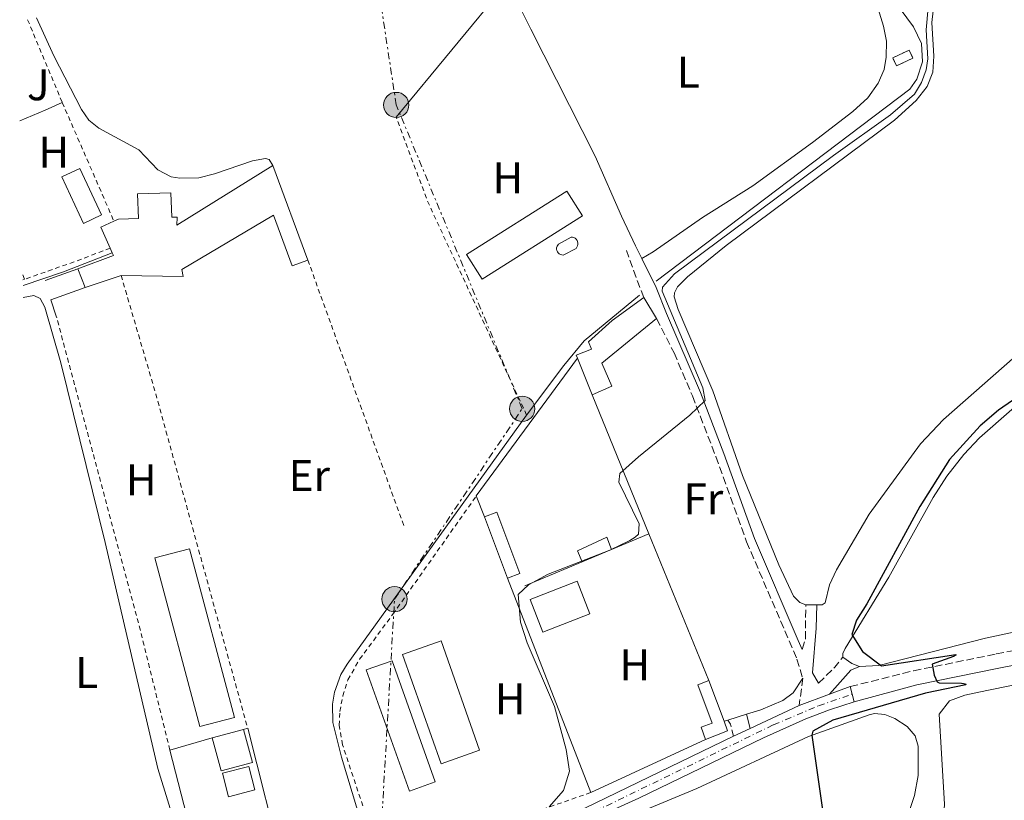
# Model space of a CAD drawing. Units: metres. Extents: x 641890 to 645358, y 4713689 to 4716073.
# Drawn here: x 641899 to 642121, y 4715479 to 4715656 of the extents above; entities that cross this region are included whole.
import ezdxf
from ezdxf.enums import TextEntityAlignment as Align

# ---------------------------------------------------------------- set-up
doc = ezdxf.new("R2010")
doc.units = ezdxf.units.M
doc.header["$MEASUREMENT"] = 0
for name, pattern in [('DGN Style 2', [1.7399219301090239, 1.043953158065414, -0.6959687720436097]), ('DGN Style 3', [2.435890702152634, 1.739921930109024, -0.6959687720436097]), ('DGN Style 4', [2.7856150101045474, 1.391937544087219, -0.6959687720436097, 0.001739921930109024, -0.6959687720436097]), ('DGN Style 7', [3.4798438602180486, 1.565929737098122, -0.6959687720436097, 0.5219765790327072, -0.6959687720436097])]:
    doc.linetypes.add(name, pattern=pattern)
for name, color, linetype, lineweight in [('Acequia de obra', 4, 'Continuous', 0), ('Acequia sin especificar', 4, 'Continuous', 0), ('Camino', 7, 'DGN Style 3', 0), ('Chamizo-cobertizo', 1, 'Continuous', 0), ('construcción   en ruinas', 1, 'Continuous', 0), ('contrucción  en ruinas', 1, 'DGN Style 3', 13), ('Curva de nivel directora', 30, 'Continuous', 30), ('Curva de nivel intermedia', 30, 'Continuous', 0), ('Edificio', 1, 'Continuous', 13), ('Eje pista pavimentada', 7, 'DGN Style 4', 0), ('Etiqueta de uso rústico', 92, 'Continuous', 0), ('Invernadero', 7, 'Continuous', 0), ('Línea  de muro-pared o tapia', 1, 'Continuous', 13), ('Línea de asfalto', 7, 'Continuous', 13), ('Línea de cambio de uso (parcela vista)', 92, 'Continuous', 0), ('Línea de muro de contención', 1, 'Continuous', 13), ('Línea eléctrica', 6, 'DGN Style 7', 0), ('Margen derecho', 7, 'Continuous', 0), ('pavimentado', 23, 'Continuous', 0), ('Piscina', 1, 'Continuous', 0), ('Poste tendido eléctrico', 7, 'Continuous', 0), ('Tela metálica o alambrada', 7, 'DGN Style 2', 0), ('Transformador', 7, 'Continuous', 0), ('Valla', 7, 'DGN Style 2', 0), ('Zona ajardinada', 92, 'Continuous', 0)]:
    doc.layers.add(name, color=color, linetype=linetype, lineweight=lineweight)
doc.styles.add('Style-Arial', font='arial.ttf')

# ---------------------------------------------------------------- blocks, each defined once
blk = doc.blocks.new('5PELE')
at = {"layer": 'Transformador', "linetype": 'Continuous', "lineweight": 0}
h = blk.add_hatch(color=9, dxfattribs=at)
edge = h.paths.add_edge_path()
edge.add_arc((-2.000000476837158e-05, 0), 0.2850000000000001, 0, 360)
at = {"layer": 'Transformador', "color": 252, "linetype": 'Continuous', "lineweight": 0}
blk.add_circle((-2.000000476837158e-05, 0), 0.2850000000000001, dxfattribs=at)

msp = doc.modelspace()

# ---------------------------------------------------------------- linework, layer by layer
at = {"layer": 'Acequia de obra', "color": 4, "linetype": 'Continuous', "lineweight": 0, "extrusion": (0.002193948332645566, -0.001692175753710256, 0.9999961615585994), "elevation": -6126.47429044855, "flags": 128}
msp.add_lwpolyline([(642011.049535549, 4715562.734343586), (642019.419515405, 4715573.924358638), (642023.9995043813, 4715579.524367625), (642036.5094962136, 4715589.834382385)], dxfattribs=at)
at = {"layer": 'Acequia de obra', "color": 4, "linetype": 'Continuous', "lineweight": 0, "elevation": 444.5500000000029, "flags": 128}
msp.add_lwpolyline([(641978.0199999996, 4715468.4), (641971.7599999999, 4715489.15), (641969.8300000001, 4715496.92), (641969.7599999999, 4715501.09), (641970.2199999997, 4715503.83), (641971.6399999997, 4715507.75), (641973.0499999998, 4715510.140000001), (642013.5700000003, 4715566.350000001)], dxfattribs=at)
at = {"layer": 'Acequia de obra', "color": 4, "linetype": 'Continuous', "lineweight": 0}
msp.add_polyline3d([(642042.7699999996, 4715596.539999999, 444.5399999999936), (642100.0300000003, 4715639.880000001, 444.4100000000035), (642101.6600000003, 4715642.140000001, 444.3899999999995), (642102.9299999997, 4715646.100000001, 444.3699999999953), (642102.6500000004, 4715650.26, 444.3600000000006), (642100.8600000005, 4715654.01, 444.3699999999953), (642061.9500000002, 4715706.57, 444.1000000000058)], dxfattribs=at)
at = {"layer": 'Acequia sin especificar', "color": 4, "linetype": 'Continuous', "lineweight": 0, "extrusion": (-0.1268087839132424, 0.3293362725282156, 0.9356586727646281), "elevation": 1472031.655882123, "flags": 128}
msp.add_lwpolyline([(-2293491.118537035, -3901537.440369525), (-2293479.28943782, -3901537.383697256), (-2293469.670372145, -3901537.780403138)], dxfattribs=at)
at = {"layer": 'Camino', "color": 7, "linetype": 'DGN Style 3', "lineweight": 0, "extrusion": (0.8501196023844437, 0.3384234083812069, 0.4034430050222239), "elevation": 2141857.182326857, "flags": 128}
msp.add_lwpolyline([(4143734.157823287, -943899.7148395973), (4143737.537483033, -943899.7148395973), (4143745.465292935, -943900.4142894977)], dxfattribs=at)
at = {"layer": 'Camino', "color": 7, "linetype": 'DGN Style 3', "lineweight": 0, "extrusion": (0.0880343569459374, 0.07132262005887603, 0.9935607861953151), "elevation": 393292.3096409853, "flags": 128}
msp.add_lwpolyline([(3259767.011980459, -3444933.798067804), (3259768.38951012, -3444935.828070769), (3259774.307985255, -3444940.770686682)], dxfattribs=at)
at = {"layer": 'Camino', "color": 7, "linetype": 'DGN Style 3', "lineweight": 0, "extrusion": (-0.5305717658307699, 0.3158143986522972, 0.7866097297307647), "elevation": 1148908.117193889, "flags": 128}
msp.add_lwpolyline([(-4380419.385007599, -1462941.366120467), (-4380424.398568581, -1462939.73036184), (-4380427.256125476, -1462939.24449294)], dxfattribs=at)
at = {"layer": 'Camino', "color": 7, "linetype": 'DGN Style 3', "lineweight": 0, "extrusion": (0.001861010540195846, 0.01444049944000783, 0.9998939986897074), "elevation": 69737.27778467126, "flags": 128}
msp.add_lwpolyline([(642073.9238168846, 4714991.528443656), (642073.133650741, 4714985.39780442)], dxfattribs=at)
at = {"layer": 'Camino', "color": 7, "linetype": 'DGN Style 3', "lineweight": 0, "extrusion": (0.2264651321937786, 0.09606103428239077, 0.9692707679451866), "elevation": 598813.194388873, "flags": 128}
msp.add_lwpolyline([(4090382.376430299, -2357615.624965449), (4090381.304382088, -2357615.828220541), (4090378.506070191, -2357615.421710357)], dxfattribs=at)
at = {"layer": 'Camino', "color": 7, "linetype": 'DGN Style 3', "lineweight": 0}
for points in [[(642042.8799999978, 4715588.140000002, 444.229999999996), (642046.8299999973, 4715580.41, 444.5099999999949), (642050.9800000002, 4715570.689999999, 444.8600000000007), (642056.2799999998, 4715556.980000001, 445.520000000004), (642063.1799999999, 4715537.760000001, 446.25), (642074.579999997, 4715511.28, 447.729999999996), (642075.8700000013, 4715506.939999999, 448.1399999999995)], [(642086.609999999, 4715505.050000001, 448.8600000000006), (642100.8799999985, 4715508.620000001, 449.6900000000024), (642119.5199999998, 4715512.410000001, 450.9600000000065), (642144.7500000006, 4715517.32, 453.3099999999976), (642177.9899999977, 4715524.540000002, 455.2599999999949), (642191.98, 4715528.99, 455.7700000000041), (642223.1499999973, 4715539.490000002, 456.2400000000054), (642241.8500000013, 4715544.810000001, 456.270000000004), (642333.4800000003, 4715562.880000002, 457.8399999999965)]]:
    msp.add_polyline3d(points, dxfattribs=at)
at = {"layer": 'Chamizo-cobertizo', "color": 1, "linetype": 'Continuous', "lineweight": 0, "elevation": 446.7599999999948, "flags": 128}
msp.add_lwpolyline([(642032.7300000006, 4715535.970000001), (642026.0999999996, 4715533.199999999), (642025.0300000003, 4715535.730000001), (642031.6900000004, 4715538.77), (642032.7300000006, 4715535.970000001)], close=True, dxfattribs=at)
for points in [[(642026.0999999996, 4715533.199999999), (642025.0300000003, 4715535.730000001), (642031.6900000004, 4715538.77), (642032.7300000006, 4715535.970000001)], [(642032.7300000006, 4715535.970000001), (642026.0999999996, 4715533.199999999)]]:
    msp.add_lwpolyline(points, dxfattribs=at)
at = {"layer": 'construcción   en ruinas', "color": 1, "linetype": 'Continuous', "lineweight": 0}
msp.add_polyline3d([(642100.7199999997, 4715646.939999999, 447.0500000000029), (642097.0499999998, 4715645.189999999, 446.9600000000065), (642096.2000000002, 4715646.970000001, 446.9100000000035), (642099.8700000001, 4715648.720000001, 447.0099999999948)], close=True, dxfattribs=at)
at = {"layer": 'contrucción  en ruinas', "color": 1, "linetype": 'DGN Style 3', "lineweight": 13}
msp.add_polyline3d([(642097.0499999998, 4715645.189999999, 446.9600000000065), (642096.2000000002, 4715646.970000001, 446.9100000000035), (642099.8700000001, 4715648.720000001, 447.0099999999948), (642100.7199999997, 4715646.939999999, 447.0500000000029), (642097.0499999998, 4715645.189999999, 446.9600000000065)], dxfattribs=at)
at = {"layer": 'Curva de nivel directora', "color": 30, "linetype": 'Continuous', "lineweight": 30, "elevation": 450, "flags": 128}
for points in [[(642135.6600000003, 4715578.230000001), (642120.0299999994, 4715567.430000001), (642115.9500000002, 4715563.900000001), (642109.0300000003, 4715556.330000001), (642102.3, 4715545.720000003), (642090.3399999996, 4715523.76), (642088.0199999994, 4715520.08), (642086.9299999987, 4715516.810000001), (642089.3499999995, 4715512.960000002), (642093.6699999999, 4715509.730000001), (642110.4200000004, 4715512.279999999), (642110.4000000004, 4715512.160000001), (642109.8799999995, 4715511.83), (642105.0800000007, 4715510.150000001), (642105.4999999986, 4715507.619999999), (642106.2299999995, 4715506.119999999)], [(642106.2299999995, 4715506.119999999), (642106.69, 4715505.910000003), (642111.699999999, 4715505.810000001), (642112.6199999999, 4715505.660000001), (642112.669999999, 4715505.470000002), (642103.5799999986, 4715503.529999999), (642082.6399999993, 4715497.449999999), (642078.169999999, 4715494.99), (642077.9500000001, 4715494.050000002), (642081.2899999993, 4715470.390000002)]]:
    msp.add_lwpolyline(points, dxfattribs=at)
at = {"layer": 'Curva de nivel intermedia', "color": 30, "linetype": 'Continuous', "lineweight": 0, "elevation": 445, "flags": 128}
msp.add_lwpolyline([(642018.6799999997, 4715477.939999999), (642021.8800000005, 4715481.56), (642023.2300000006, 4715485.96), (642022.4600000017, 4715490.869999999), (642019.8399999997, 4715500.55), (642013.6700000007, 4715514.91), (642012.2100000011, 4715519.609999998), (642011.6800000013, 4715525.81), (642013.9500000001, 4715528.009999999), (642018.4500000017, 4715530.430000001), (642032.3400000011, 4715535.829999999), (642036.8300000015, 4715538.039999999), (642038.0400000007, 4715538.76), (642038.7800000006, 4715539.48), (642038.9400000017, 4715541.789999999), (642034.4000000019, 4715551.189999999), (642034.5800000008, 4715553.119999998), (642038.7800000006, 4715556.930000001), (642050.3800000012, 4715566.289999999), (642053.8700000005, 4715569.640000002), (642053.3099999994, 4715572.46), (642044.1600000008, 4715594.310000001), (642044.190000002, 4715595.23), (642046.9500000002, 4715598.24), (642082.8300000017, 4715624.96), (642095.6700000004, 4715634.09), (642101.110000001, 4715638.76), (642102.6900000012, 4715641.390000001), (642103.7400000016, 4715644.260000001), (642104.0800000015, 4715646.76), (642103.7000000015, 4715653.34), (642104.1500000008, 4715658.319999999)], dxfattribs=at)
at = {"layer": 'Edificio', "color": 51, "linetype": 'Continuous', "lineweight": 13, "extrusion": (-0.006999328140413987, 0.01893362561503346, 0.9997962428548391), "elevation": 85235.65169014473, "flags": 128}
msp.add_lwpolyline([(-2237236.295607909, -4199608.833584702), (-2237236.295607909, -4199586.045462795)], dxfattribs=at)
at = {"layer": 'Edificio', "color": 51, "linetype": 'Continuous', "lineweight": 13, "extrusion": (-0.07718277594357371, 0.015531214963759, 0.9968959827682093), "elevation": 24137.58226268441, "flags": 128}
msp.add_lwpolyline([(-4749569.437985138, -299982.7796632567), (-4749573.692086523, -299985.8280597845), (-4749575.583821225, -299983.1607128227)], dxfattribs=at)
at = {"layer": 'Edificio', "color": 51, "linetype": 'Continuous', "lineweight": 13, "extrusion": (-0.01476087079906386, 0.0401435844460391, 0.9990848859436705), "elevation": 180270.5906135655, "flags": 128}
msp.add_lwpolyline([(-2229879.43216469, -4200484.42745857), (-2229888.009116362, -4200484.427458569), (-2229887.957804426, -4200485.128862223)], dxfattribs=at)
at = {"layer": 'Edificio', "color": 51, "linetype": 'Continuous', "lineweight": 13, "extrusion": (-0.0183522931911162, 0.04069421533682287, 0.9990030901717711), "elevation": 180561.7048405744, "flags": 128}
msp.add_lwpolyline([(-2523786.766324241, -4030740.74294859), (-2523786.76632424, -4030741.862993232)], dxfattribs=at)
at = {"layer": 'Edificio', "color": 51, "linetype": 'Continuous', "lineweight": 13, "extrusion": (-0.05295951820588385, 0.1401289114929256, 0.9887159236075893), "elevation": 627236.541180485, "flags": 128}
msp.add_lwpolyline([(-2267559.549682569, -4136863.436698245), (-2267559.549682569, -4136868.04275947)], dxfattribs=at)
at = {"layer": 'Edificio', "color": 51, "linetype": 'Continuous', "lineweight": 13, "flags": 128}
for points, elevation in [([(641922.0300000003, 4715597.859999999), (641913.9000000004, 4715595.130000001)], 445.8099999999977), ([(642017.2100000001, 4715517.350000001), (642014.3399999999, 4715524.710000001), (642024.9400000004, 4715528.850000001), (642027.8099999997, 4715521.49), (642017.2100000001, 4715517.350000001)], 448.5899999999965), ([(642053.9500000002, 4715493.140000001), (642052.9199999999, 4715495.880000001), (642055.4400000004, 4715496.83), (642052.2000000002, 4715505.470000001), (642054.6699999999, 4715506.4)], 448.6900000000023), ([(642054.6699999999, 4715506.4), (642058.1200000001, 4715497.25)], 448.6900000000023), ([(642058.1200000001, 4715497.25), (642058.9299999997, 4715495.100000001), (642053.9500000002, 4715493.140000001)], 448.6900000000023), ([(641949.6600000003, 4715495.380000001), (641951.6699999999, 4715487.949999999), (641944.6299999999, 4715486.039999999), (641942.6200000001, 4715493.470000001)], 445.8999999999942), ([(641942.6200000001, 4715493.470000001), (641949.6600000003, 4715495.380000001)], 445.8999999999942)]:
    msp.add_lwpolyline(points, dxfattribs=dict(at, elevation=elevation))
at = {"layer": 'Edificio', "color": 51, "linetype": 'Continuous', "lineweight": 13, "extrusion": (0.003743639769371733, -0.006221823840251972, 0.999973636687177), "elevation": -26489.00323518869, "flags": 128}
msp.add_lwpolyline([(642033.8672145798, 4715519.322422409), (642036.7073444263, 4715514.60233105)], dxfattribs=at)
at = {"layer": 'Edificio', "color": 51, "linetype": 'Continuous', "lineweight": 13, "extrusion": (-0.01432249592017406, 0.03550425947519921, 0.9992668881083443), "elevation": 158674.3379123333, "flags": 128}
msp.add_lwpolyline([(-2359544.947219904, -4129912.830672678), (-2359544.947219904, -4129921.711601683)], dxfattribs=at)
at = {"layer": 'Edificio', "color": 51, "linetype": 'Continuous', "lineweight": 13, "extrusion": (-0.002368522926639869, 0.006340494643074619, 0.9999770938510678), "elevation": 28825.15582559683, "flags": 128}
msp.add_lwpolyline([(642008.4678484125, 4715441.529995712), (642003.2976260576, 4715455.370273917)], dxfattribs=at)
at = {"layer": 'Edificio', "color": 1, "linetype": 'Continuous', "lineweight": 13, "flags": 128}
for points, elevation in [([(642027.8099999997, 4715521.49), (642017.2100000001, 4715517.350000001), (642014.3399999999, 4715524.710000001), (642024.9400000004, 4715528.850000001), (642027.8099999997, 4715521.49)], 448.5899999999965), ([(642058.9299999997, 4715495.100000001), (642053.9500000002, 4715493.140000001), (642052.9199999999, 4715495.880000001), (642055.4400000004, 4715496.83), (642052.2000000002, 4715505.470000001), (642054.6699999999, 4715506.4), (642058.1200000001, 4715497.25), (642058.9299999997, 4715495.100000001)], 448.6900000000023), ([(641951.6699999999, 4715487.949999999), (641944.6299999999, 4715486.039999999), (641942.6200000001, 4715493.470000001), (641949.6600000003, 4715495.380000001), (641951.6699999999, 4715487.949999999)], 445.8999999999942)]:
    msp.add_lwpolyline(points, close=True, dxfattribs=dict(at, elevation=elevation))
at = {"layer": 'Edificio', "color": 1, "linetype": 'Continuous', "lineweight": 13}
for points in [[(641956.29, 4715622.720000001, 445.1699999999983), (641964.1900000004, 4715601.350000001, 445.6300000000047), (641960.6399999997, 4715600.039999999, 445.3999999999942), (641956.4199999999, 4715611.49, 445.1199999999953), (641935.7800000003, 4715599.24, 445.4900000000052), (641936.0199999996, 4715597.59, 445.3500000000058), (641922.0300000003, 4715597.859999999, 445.8099999999977), (641913.9000000004, 4715595.130000001, 445.8099999999977), (641912.29, 4715599.390000001, 445.1199999999953), (641920.3399999999, 4715602.350000001, 445.1199999999953), (641920.0499999998, 4715602.99, 445.0899999999965), (641919.5899999999, 4715604.01, 445.0399999999936), (641917.4500000002, 4715608.779999999, 444.8000000000029), (641920.4299999997, 4715610.109999999, 445.0099999999948), (641921.4900000002, 4715610.59, 445.0800000000018), (641925.9900000002, 4715610.75, 445.4900000000052), (641925.7199999997, 4715616.27, 444.75), (641933.29, 4715616.5, 444.8500000000058), (641933.4900000002, 4715611, 445.4900000000052), (641934.7100000001, 4715611.039999999, 445.4900000000052), (641934.6500000004, 4715609.199999999, 445.2100000000065)], [(642032.7699999996, 4715572.880000001, 447.3999999999942), (642028.3499999996, 4715570.939999999, 447.2599999999948), (642025.0300000003, 4715579.17, 446.9199999999983), (642024.7599999999, 4715579.850000001, 446.8899999999995), (642028.2000000002, 4715581.199999999, 446.8899999999995), (642027.5, 4715582.9, 446.8899999999995), (642032.8399999999, 4715587.67, 446.8899999999995), (642040.04, 4715592.859999999, 447.0299999999989), (642042.8799999999, 4715588.140000001, 446.9900000000052), (642030.5300000003, 4715578.08, 447.0299999999989)], [(642012, 4715530.560000001, 446.9400000000023), (642009.2100000001, 4715529.51, 446.9900000000052), (642004.04, 4715543.350000001, 446.8899999999995), (642006.8399999999, 4715544.390000001, 446.8500000000058)]]:
    msp.add_polyline3d(points, close=True, dxfattribs=at)
at = {"layer": 'Edificio', "color": 51, "linetype": 'Continuous', "lineweight": 13}
for points in [[(641920.4299999997, 4715610.109999999, 445.0099999999948), (641921.4900000002, 4715610.59, 445.0800000000018), (641925.9900000002, 4715610.75, 445.4900000000052), (641925.7199999997, 4715616.27, 444.75), (641933.29, 4715616.5, 444.8500000000058), (641933.4900000002, 4715611, 445.4900000000052), (641934.7100000001, 4715611.039999999, 445.4900000000052), (641934.6500000004, 4715609.199999999, 445.2100000000065), (641956.29, 4715622.720000001, 445.1699999999983)], [(641964.1900000004, 4715601.350000001, 445.6300000000047), (641960.6399999997, 4715600.039999999, 445.3999999999942), (641956.4199999999, 4715611.49, 445.1199999999953), (641935.7800000003, 4715599.24, 445.4900000000052), (641936.0199999996, 4715597.59, 445.3500000000058), (641922.0300000003, 4715597.859999999, 445.8099999999977)], [(642025.0300000003, 4715579.17, 446.9199999999983), (642024.7599999999, 4715579.850000001, 446.8899999999995), (642028.2000000002, 4715581.199999999, 446.8899999999995), (642027.5, 4715582.9, 446.8899999999995), (642032.8399999999, 4715587.67, 446.8899999999995), (642040.04, 4715592.859999999, 447.0299999999989)], [(642042.8799999999, 4715588.140000001, 446.9900000000052), (642030.5300000003, 4715578.08, 447.0299999999989), (642032.7699999996, 4715572.880000001, 447.3999999999942), (642028.3499999996, 4715570.939999999, 447.2599999999948)], [(642004.04, 4715543.350000001, 446.8899999999995), (642006.8399999999, 4715544.390000001, 446.8500000000058), (642012, 4715530.560000001, 446.9400000000023), (642009.2100000001, 4715529.51, 446.9900000000052)]]:
    msp.add_polyline3d(points, dxfattribs=at)
at = {"layer": 'Eje pista pavimentada', "color": 7, "linetype": 'DGN Style 4', "lineweight": 0}
msp.add_polyline3d([(641903.3099999985, 4715429.300000001, 442.800000000003), (641912.399999999, 4715434.37, 442.8800000000048), (641931.2500000005, 4715442.300000001, 443.1600000000037), (642004.4299999982, 4715468.040000001, 445.1199999999953), (642018.2999999997, 4715472.59, 445.3099999999976), (642031.629999998, 4715478.160000003, 446.1000000000057), (642069.2899999986, 4715496.420000001, 447.8899999999995), (642079.4600000009, 4715500.720000002, 448.5000000000001), (642087.0399999982, 4715503.340000001, 448.8399999999966)], dxfattribs=at)
at = {"layer": 'Invernadero', "color": 7, "linetype": 'Continuous', "lineweight": 0, "flags": 128}
for points, elevation in [([(641917.6200000001, 4715611.51), (641913.5499999998, 4715609.619999999), (641908.6699999999, 4715620.119999999), (641912.7300000006, 4715622.01), (641917.6200000001, 4715611.51)], 442.9600000000065), ([(642026.1699999999, 4715611.310000001), (642003.5, 4715597.039999999), (641999.9800000006, 4715602.630000001), (642022.6500000004, 4715616.9), (642026.1699999999, 4715611.310000001)], 444.179999999993), ([(641947.6399999997, 4715498.100000001), (641939.8300000001, 4715496.01), (641929.6500000004, 4715534.09), (641937.4600000001, 4715536.180000001), (641947.6399999997, 4715498.100000001)], 443.8800000000047), ([(642002.9600000001, 4715490.720000001), (641994.2599999999, 4715487.65), (641985.5700000003, 4715512.289999999), (641994.2699999996, 4715515.359999999), (642002.9600000001, 4715490.720000001)], 445.5099999999948)]:
    msp.add_lwpolyline(points, close=True, dxfattribs=dict(at, elevation=elevation))
for points, elevation in [([(641913.5499999998, 4715609.619999999), (641908.6699999999, 4715620.119999999), (641912.7300000006, 4715622.01), (641917.6200000001, 4715611.51), (641913.5499999998, 4715609.619999999)], 442.9600000000065), ([(642003.5, 4715597.039999999), (641999.9800000006, 4715602.630000001), (642022.6500000004, 4715616.9), (642026.1699999999, 4715611.310000001), (642003.5, 4715597.039999999)], 444.179999999993), ([(641939.8300000001, 4715496.01), (641929.6500000004, 4715534.09), (641937.4600000001, 4715536.180000001), (641947.6399999997, 4715498.100000001), (641939.8300000001, 4715496.01)], 443.8800000000047), ([(641994.2599999999, 4715487.65), (641985.5700000003, 4715512.289999999), (641994.2699999996, 4715515.359999999), (642002.9600000001, 4715490.720000001), (641994.2599999999, 4715487.65)], 445.5099999999948)]:
    msp.add_lwpolyline(points, dxfattribs=dict(at, elevation=elevation))
at = {"layer": 'Invernadero', "color": 7, "linetype": 'Continuous', "lineweight": 0, "extrusion": (-0.0004618021309325773, 0.001298400194280059, 0.999999050447413), "elevation": 6271.070597479878, "flags": 128}
msp.add_lwpolyline([(641993.0570274373, 4715479.352421475), (641987.2370280576, 4715477.282419729), (641977.5170106223, 4715504.632442784), (641983.337010002, 4715506.702444528), (641993.0570274373, 4715479.352421475)], close=True, dxfattribs=at)
msp.add_lwpolyline([(641987.2370280576, 4715477.282419729), (641977.5170106223, 4715504.632442784), (641983.337010002, 4715506.702444528), (641993.0570274373, 4715479.352421475), (641987.2370280576, 4715477.282419729)], dxfattribs=at)
at = {"layer": 'Línea  de muro-pared o tapia', "color": 1, "linetype": 'Continuous', "lineweight": 13, "extrusion": (-0.01334297278470699, -0.01619839019074926, 0.9997797643643798), "elevation": -84507.1069969733, "flags": 128}
msp.add_lwpolyline([(-2502660.38953509, 4047084.541398567), (-2502660.38953509, 4047124.091100208)], dxfattribs=at)
at = {"layer": 'Línea  de muro-pared o tapia', "color": 1, "linetype": 'Continuous', "lineweight": 13, "extrusion": (0.008589714730622755, -0.01730933062919443, 0.99981328450567), "elevation": -75664.92573425948, "flags": 128}
msp.add_lwpolyline([(2671310.330455775, 3938024.863133612), (2671310.330455775, 3938012.96050365)], dxfattribs=at)
at = {"layer": 'Línea  de muro-pared o tapia', "color": 1, "linetype": 'Continuous', "lineweight": 13, "extrusion": (-0.03218094035027304, -0.01174169445815707, 0.9994130876116359), "elevation": -75582.15926268954, "flags": 128}
msp.add_lwpolyline([(-4209915.589229532, 2218068.362658657), (-4209915.589229532, 2218060.480850488)], dxfattribs=at)
at = {"layer": 'Línea  de muro-pared o tapia', "color": 1, "linetype": 'Continuous', "lineweight": 13, "extrusion": (-0.004359883815891753, 0.01217596643962152, 0.9999163651297909), "elevation": 55062.4208713074, "flags": 128}
msp.add_lwpolyline([(641903.2452119725, 4715267.80379787), (641902.0550052734, 4715271.484070689), (641909.73493227, 4715274.234274562)], dxfattribs=at)
at = {"layer": 'Línea  de muro-pared o tapia', "color": 1, "linetype": 'Continuous', "lineweight": 13, "extrusion": (0.001382005339183789, 0.001881634789128045, 0.999997274752168), "elevation": 10206.89861935899, "flags": 128}
msp.add_lwpolyline([(642000.979548387, 4715537.242148324), (642023.7996509755, 4715568.312203326)], dxfattribs=at)
at = {"layer": 'Línea  de muro-pared o tapia', "color": 1, "linetype": 'Continuous', "lineweight": 13, "extrusion": (-0.01511176035765492, 0.03706035457274089, 0.9991987614172847), "elevation": 165503.9852971447, "flags": 128}
msp.add_lwpolyline([(-2374997.749656337, -4120777.112521741), (-2374997.749656337, -4120743.132003794)], dxfattribs=at)
at = {"layer": 'Línea  de muro-pared o tapia', "color": 1, "linetype": 'Continuous', "lineweight": 13, "extrusion": (-0.009883802382178486, 0.02565467831439771, 0.9996220025244816), "elevation": 115076.9877537552, "flags": 128}
msp.add_lwpolyline([(-2294345.736253173, -4167883.563897492), (-2294345.736253173, -4167888.656146505)], dxfattribs=at)
at = {"layer": 'Línea  de muro-pared o tapia', "color": 1, "linetype": 'Continuous', "lineweight": 13, "extrusion": (-0.01520060601319228, 0.03726963400271589, 0.9991896296289987), "elevation": 166433.8040638195, "flags": 128}
msp.add_lwpolyline([(-2375330.729476324, -4120513.748848396), (-2375330.729476324, -4120477.972688736)], dxfattribs=at)
at = {"layer": 'Línea  de muro-pared o tapia', "color": 1, "linetype": 'Continuous', "lineweight": 13, "extrusion": (-0.003836601180989442, 0.00987195625558338, 0.9999439109125402), "elevation": 44535.19268793173, "flags": 128}
msp.add_lwpolyline([(642025.0109325967, 4715271.230729781), (642006.1989608147, 4715319.633088377)], dxfattribs=at)
at = {"layer": 'Línea  de muro-pared o tapia', "color": 1, "linetype": 'Continuous', "lineweight": 13, "elevation": 444.6199999999953, "flags": 128}
for points in [[(641949.6600000003, 4715495.380000001), (641950.6200000001, 4715495.630000001)], [(641950.6200000001, 4715495.630000001), (641958.6799999997, 4715463.74)], [(641933.0599999997, 4715490.710000001), (641942.6200000001, 4715493.470000001)]]:
    msp.add_lwpolyline(points, dxfattribs=at)
at = {"layer": 'Línea  de muro-pared o tapia', "color": 1, "linetype": 'Continuous', "lineweight": 13, "extrusion": (-0.04500782056681287, -0.02088099041548383, 0.9987683817217555), "elevation": -126913.3488113489, "flags": 128}
msp.add_lwpolyline([(-4007345.790422781, 2563821.707414808), (-4007345.790422781, 2563793.087453241)], dxfattribs=at)
at = {"layer": 'Línea  de muro-pared o tapia', "color": 1, "linetype": 'Continuous', "lineweight": 13, "extrusion": (-0.001023877901841554, 0.003241015975191754, 0.9999942237280628), "elevation": 15070.33707913675, "flags": 128}
msp.add_lwpolyline([(641955.5288792059, 4715433.582754108), (641942.7088859254, 4715429.532732837), (641933.1787578157, 4715466.632927692)], dxfattribs=at)
at = {"layer": 'Línea de asfalto', "color": 7, "linetype": 'Continuous', "lineweight": 13, "extrusion": (-0.04771854730279806, -0.01756210465881656, 0.9987064196866181), "elevation": -113005.3586423859, "flags": 128}
msp.add_lwpolyline([(-4203547.322820618, 2228368.953316198), (-4203547.322820618, 2228376.229950035)], dxfattribs=at)
at = {"layer": 'Línea de asfalto', "color": 7, "linetype": 'Continuous', "lineweight": 13, "extrusion": (-0.04857446413255924, -0.01784157598336327, 0.9986602022713555), "elevation": -114872.7960385582, "flags": 128}
msp.add_lwpolyline([(-4204984.400576424, 2225567.648965051), (-4204984.400576424, 2225572.673365514)], dxfattribs=at)
at = {"layer": 'Línea de asfalto', "color": 7, "linetype": 'Continuous', "lineweight": 13, "extrusion": (0.002084289967675898, -0.008217373077466818, 0.9999640646118422), "elevation": -36961.92569488513, "flags": 128}
msp.add_lwpolyline([(642084.2796212301, 4715360.525633678), (642085.1496818726, 4715357.095517864)], dxfattribs=at)
at = {"layer": 'Línea de asfalto', "color": 7, "linetype": 'Continuous', "lineweight": 13, "extrusion": (-0.04277109783996294, -0.02007544322469103, 0.9988831812423796), "elevation": -121680.2954460933, "flags": 128}
msp.add_lwpolyline([(-3995862.203112588, 2581941.956717792), (-3995862.203112587, 2581954.232323681)], dxfattribs=at)
at = {"layer": 'Línea de asfalto', "color": 7, "linetype": 'Continuous', "lineweight": 13, "extrusion": (-0.04209343843479733, -0.01968152662357167, 0.9989198065663238), "elevation": -119387.6663566567, "flags": 128}
msp.add_lwpolyline([(-3999676.989729077, 2576131.713312691), (-3999676.989729076, 2576135.802200069)], dxfattribs=at)
at = {"layer": 'Línea de asfalto', "color": 7, "linetype": 'Continuous', "lineweight": 13}
for points in [[(642087.4800000007, 4715501.62, 448.8300000000017), (642081.9499999987, 4715499.840000001, 448.6600000000037), (642076.6000000021, 4715497.74, 448.1399999999995), (642067.0500000013, 4715493.510000001, 447.7400000000052), (642038.8900000001, 4715479.850000001, 446.3600000000006), (642029.4299999987, 4715475.58, 446.0200000000041), (642019.8799999978, 4715471.480000001, 445.3300000000017), (642003.2800000014, 4715466, 445.1000000000058), (641995.2100000002, 4715462.92, 444.9100000000037)], [(641903.2699999984, 4715431.660000001, 442.8800000000048), (641911.3299999986, 4715435.91, 442.9499999999973), (641933.6800000002, 4715445.11, 443.1799999999931), (642005.5700000003, 4715470.07, 445.1399999999995), (642016.7199999995, 4715473.689999999, 445.2899999999936), (642024.3700000005, 4715476.460000001, 445.7299999999959), (642060.2800000008, 4715493.870000001, 447.4600000000065)]]:
    msp.add_polyline3d(points, dxfattribs=at)
at = {"layer": 'Línea de cambio de uso (parcela vista)', "color": 92, "linetype": 'Continuous', "lineweight": 0, "extrusion": (0.09486240063164432, -0.2134404013370436, 0.972339611464782), "elevation": -945184.5011218932, "flags": 128}
msp.add_lwpolyline([(2501774.733852008, 3936619.968597751), (2501780.948785884, 3936619.840157464), (2501785.18379474, 3936619.840157464)], dxfattribs=at)
at = {"layer": 'Línea de cambio de uso (parcela vista)', "color": 92, "linetype": 'Continuous', "lineweight": 0, "elevation": 442.3699999999953, "flags": 128}
msp.add_lwpolyline([(641899.8700000001, 4715598), (641900.2599999999, 4715597.01)], dxfattribs=at)
at = {"layer": 'Línea de cambio de uso (parcela vista)', "color": 92, "linetype": 'Continuous', "lineweight": 0, "extrusion": (0.008128603764184592, 9.912931168022722e-05, 0.999966957441207), "elevation": 6133.517773566805, "flags": 128}
msp.add_lwpolyline([(642054.1747103924, 4715522.935157431), (642051.7146290931, 4715522.905157432)], dxfattribs=at)
at = {"layer": 'Línea de cambio de uso (parcela vista)', "color": 92, "linetype": 'Continuous', "lineweight": 0, "extrusion": (-0.04606879394281142, -0.06194385128900153, 0.9970158602109301), "elevation": -321228.6570965243, "flags": 128}
msp.add_lwpolyline([(-2298851.326716156, 4154564.145481267), (-2298853.160814148, 4154563.627326315), (-2298855.640834311, 4154563.627326315)], dxfattribs=at)
at = {"layer": 'Línea de cambio de uso (parcela vista)', "color": 92, "linetype": 'Continuous', "lineweight": 0, "extrusion": (-0.010856419363531, -0.003326551303381896, 0.999935534029584), "elevation": -22209.42444801279, "flags": 128}
msp.add_lwpolyline([(642030.1789334248, 4715451.009739735), (642025.96863871, 4715449.719732597)], dxfattribs=at)
at = {"layer": 'Línea de cambio de uso (parcela vista)', "color": 92, "linetype": 'Continuous', "lineweight": 0, "extrusion": (-0.01097085457018345, -0.003436653238457774, 0.9999339126984936), "elevation": -22802.08472273532, "flags": 128}
msp.add_lwpolyline([(642025.2178846829, 4715446.993318813), (642024.387824925, 4715446.733317277)], dxfattribs=at)
at = {"layer": 'Línea de cambio de uso (parcela vista)', "color": 92, "linetype": 'Continuous', "lineweight": 0}
for points in [[(642075.2999999998, 4715684.279999999, 443.7700000000041), (642091.5599999997, 4715660.720000001, 443.8600000000006), (642092.8700000001, 4715658.029999999, 443.9100000000035), (642094.0999999996, 4715654.100000001, 443.8600000000006), (642094.7599999999, 4715650.74, 443.9100000000035), (642094.7400000002, 4715647.16, 443.9100000000035), (642094.2199999997, 4715644.350000001, 443.9100000000035), (642092.8799999999, 4715641.25, 443.7700000000041), (642090.5899999999, 4715637.970000001, 443.679999999993), (642087.2000000002, 4715634.91, 443.6300000000047), (642078.0999999996, 4715627.9, 443.5399999999936), (642064.6200000001, 4715618.119999999, 443.5899999999965), (642053.2599999999, 4715610.970000001, 443.6300000000047), (642042.1200000001, 4715603.220000001, 443.8600000000006), (642039.5499999998, 4715601.720000001, 444.1199999999953)], [(642214.9199999999, 4715660.07, 445.6300000000047), (642199.9500000002, 4715650.439999999, 445.6699999999983), (642183.4400000004, 4715639.300000001, 445.7200000000012), (642153.8300000001, 4715621.609999999, 445.7700000000041), (642150.5499999998, 4715619.16, 445.7700000000041), (642146.9100000003, 4715615.51, 445.7700000000041), (642143.9900000002, 4715611.82, 445.8099999999977), (642140.0700000003, 4715605.119999999, 445.7700000000041), (642134.4000000004, 4715593.390000001, 445.8999999999942), (642129.9900000002, 4715586.100000001, 445.8999999999942), (642125.7000000002, 4715581.26, 445.8600000000006), (642107.6200000001, 4715565.359999999, 445.7700000000041), (642102.4800000006, 4715559.83, 445.7200000000012), (642090.8899999997, 4715544.01, 445.8600000000006), (642083.4800000006, 4715531.42, 446.1300000000047), (642081.9000000004, 4715528.029999999, 446.3600000000006), (642080.9000000004, 4715523.970000001, 446.8699999999953), (642080.2699999996, 4715523.539999999, 446.8699999999953), (642079.0199999996, 4715523.52, 446.8800000000047)], [(642084.9299999997, 4715511.720000001, 449.7200000000012), (642084.9100000003, 4715512.52, 449.7599999999948), (642085.4400000004, 4715513.630000001, 449.8999999999942), (642095.2999999998, 4715529.779999999, 450.5), (642105.2800000003, 4715547.77, 450.5500000000029), (642108.3600000005, 4715552.57, 450.4499999999971), (642112.2000000002, 4715557.470000001, 450.4499999999971), (642115.7400000002, 4715561.24, 450.4499999999971), (642123.0899999999, 4715567.630000001, 450.4100000000035), (642129.6399999997, 4715572.060000001, 450.3600000000006), (642137.2999999998, 4715576.25, 450.3600000000006), (642139.0599999997, 4715577.890000001, 450.320000000007), (642139.8099999997, 4715579.51, 450.2200000000012), (642140.8099999997, 4715585.380000001, 449.8600000000006), (642143.1299999999, 4715592.359999999, 449.6699999999983), (642147.4500000002, 4715601.32, 449.4900000000052), (642151.2599999999, 4715606.699999999, 449.3999999999942), (642155.7300000006, 4715611.75, 449.3500000000058), (642164.4600000001, 4715618.42, 449.3000000000029), (642196.6600000003, 4715639.060000001, 449.0299999999989), (642229.25, 4715658.84, 449.1199999999953)], [(642076.5599999997, 4715523.49, 446.8999999999942), (642075.25, 4715524.029999999, 446.8699999999953), (642073.8200000003, 4715525.49, 446.820000000007), (642070.4699999997, 4715532.57, 446.5), (642062.3099999997, 4715552.720000001, 446.0399999999936), (642055.5599999997, 4715571.779999999, 445.9499999999971), (642047.7300000006, 4715590.189999999, 446), (642046.8899999997, 4715593, 446), (642046.9699999997, 4715593.92, 446), (642047.6100000005, 4715595.300000001, 445.9499999999971), (642049.8399999999, 4715597.52, 445.9499999999971), (642058.5899999999, 4715604.66, 445.8600000000006), (642096.5599999997, 4715632.9, 445.7200000000012), (642101.4400000004, 4715637.350000001, 445.7700000000041), (642103.9600000001, 4715640.49, 445.7700000000041), (642105.2300000006, 4715643.76, 445.7700000000041), (642105.4600000001, 4715647.359999999, 445.7700000000041), (642105.04, 4715654.980000001, 445.8600000000006), (642105.3300000001, 4715657.619999999, 445.8600000000006)], [(641956.29, 4715622.720000001, 442.7599999999948), (641955.4500000002, 4715624.050000001, 442.6199999999953), (641954.6699999999, 4715624.27, 442.6199999999953), (641951.7300000006, 4715623.710000001, 442.5299999999989), (641943.1100000005, 4715620.789999999, 442.3899999999995), (641939.5999999996, 4715619.930000001, 442.4799999999959), (641935.3099999997, 4715619.82, 442.4400000000023), (641933.3499999996, 4715620.15, 442.4400000000023), (641930.3399999999, 4715621.710000001, 442.4400000000023), (641926.0199999996, 4715626.189999999, 442.4400000000023), (641917, 4715631.140000001, 442.4799999999959), (641914.7800000003, 4715632.890000001, 442.4400000000023), (641913.0999999996, 4715635.34, 442.4799999999959), (641906.8499999996, 4715647.42, 442.4799999999959), (641902.9600000001, 4715656.02, 442.4799999999959)], [(642014.54, 4715653.430000001, 443.3600000000006), (642029.0599999997, 4715624.779999999, 443.4499999999971), (642034.9800000006, 4715611.27, 443.5899999999965), (642038.1600000003, 4715604.560000001, 443.8600000000006)], [(641899.9800000006, 4715592.869999999, 442.5800000000018), (641902.3300000001, 4715593.34, 442.5800000000018), (641903.7699999996, 4715592.66, 442.5800000000018), (641904.8700000001, 4715590.689999999, 442.5800000000018), (641908.4400000004, 4715578.17, 442.5800000000018), (641918.4199999999, 4715537.57, 442.5800000000018), (641930.3700000001, 4715486.529999999, 443.0399999999936), (641937.4699999997, 4715463.4, 443.179999999993), (641938.4699999997, 4715459.039999999, 443.2200000000012), (641938.7400000002, 4715455.039999999, 443.179999999993), (641938.2199999997, 4715452.439999999, 443.1300000000047), (641937.3399999999, 4715451.039999999, 443.179999999993), (641933.9199999999, 4715449.220000001, 443.1300000000047)], [(642332.4500000002, 4715570.75, 456.1499999999942), (642329.0700000003, 4715569.25, 456.070000000007), (642312.5700000003, 4715564.539999999, 455.8800000000047), (642283.1900000004, 4715558.369999999, 455.5099999999948), (642255.1500000004, 4715554.050000001, 455.0099999999948), (642237.7100000001, 4715550.850000001, 454.6399999999995), (642218.54, 4715544.779999999, 454.6399999999995), (642179.9100000003, 4715530.800000001, 454.6399999999995), (642159.6100000005, 4715524.76, 454.320000000007), (642145.4600000001, 4715521.470000001, 453.4900000000052), (642126.29, 4715517.949999999, 451.8300000000018), (642117.1100000005, 4715516.02, 451.2400000000052), (642093.0300000003, 4715509.810000001, 449.9900000000052), (642088.7000000002, 4715509.560000001, 449.7599999999948)], [(642135.04, 4715446.480000001, 455.3699999999953), (642106.4800000006, 4715450.619999999, 453.3000000000029), (642102.3200000003, 4715451.84, 453.070000000007), (642100.4600000001, 4715453.380000001, 453.1900000000023), (642098.3600000005, 4715459.050000001, 453.1900000000023), (642098.1399999997, 4715464.609999999, 453.2400000000052), (642098.5300000003, 4715466.039999999, 453.4199999999983), (642101.1100000005, 4715469.02, 453.4199999999983), (642105.9800000006, 4715471.939999999, 453.5299999999989), (642107.5599999997, 4715474.119999999, 453.5899999999965), (642107.8600000005, 4715478.5, 453.5899999999965), (642106.6900000004, 4715498.84, 452.320000000007), (642108.9900000002, 4715501.82, 452.2100000000065), (642112.4199999999, 4715503.109999999, 452.2100000000065), (642117.4199999999, 4715504.199999999, 452.2700000000041), (642134.1500000004, 4715507.57, 453.3000000000029)], [(642075.8700000001, 4715506.939999999, 448.1399999999995), (642073.7300000006, 4715503.640000001, 448), (642071.4199999999, 4715501.930000001, 447.7700000000041), (642066.3899999997, 4715499.789999999, 447.5), (642063.1600000003, 4715498.800000001, 447.4600000000065)], [(642039.4800000006, 4715476.890000001, 447.3300000000018), (642051.9500000002, 4715482.08, 448.0099999999948), (642077.1600000003, 4715493.76, 449.9700000000012), (642090.8300000001, 4715498.699999999, 450.4900000000052), (642092.0700000003, 4715498.99, 450.4900000000052), (642094.4199999999, 4715498.75, 450.4900000000052), (642096.6299999999, 4715497.859999999, 450.5399999999936), (642099.4199999999, 4715496.02, 450.6000000000058), (642101.2400000002, 4715493.930000001, 450.6000000000058), (642101.9199999999, 4715491.640000001, 450.7200000000012), (642101.9299999997, 4715484.970000001, 450.7700000000041), (642101.1200000001, 4715480.5, 450.7700000000041), (642100.0199999996, 4715477.27, 450.7700000000041)]]:
    msp.add_polyline3d(points, dxfattribs=at)
at = {"layer": 'Línea de muro de contención', "color": 1, "linetype": 'Continuous', "lineweight": 13, "extrusion": (0.002016854113000538, 0.0008435420637246257, 0.9999976103652817), "elevation": 5718.398230679393, "flags": 128}
msp.add_lwpolyline([(642038.9651892723, 4715536.353991955), (642030.5251661015, 4715532.823990699)], dxfattribs=at)
at = {"layer": 'Línea de muro de contención', "color": 1, "linetype": 'Continuous', "lineweight": 13, "extrusion": (0.001319228858599818, 0.0005507857123361929, 0.9999989781346369), "elevation": 3889.99721618434, "flags": 128}
msp.add_lwpolyline([(642024.9532470432, 4715531.772708581), (642012.0432318933, 4715526.382707765)], dxfattribs=at)
at = {"layer": 'Línea eléctrica', "color": 6, "linetype": 'DGN Style 7', "lineweight": 0}
msp.add_polyline3d([(641980.3500000013, 4715465.970000001, 444.1399999999995), (641983.7500000009, 4715524.790000002, 444.2899999999936), (642012.5700000013, 4715567.77, 444.5099999999948), (641984.1399999999, 4715636.350000001, 443.0500000000029), (641972.2199999996, 4715714.890000002, 442.5500000000029)], dxfattribs=at)
at = {"layer": 'Margen derecho', "color": 7, "linetype": 'Continuous', "lineweight": 0, "extrusion": (-0.0360267209648963, 0.07360855218684337, 0.9966362708739204), "elevation": 324420.6616833314, "flags": 128}
msp.add_lwpolyline([(-2649685.846266402, -3939927.754799853), (-2649685.846266402, -3939930.92738555)], dxfattribs=at)
at = {"layer": 'Margen derecho', "color": 7, "linetype": 'Continuous', "lineweight": 0, "extrusion": (-0.08322148347032715, -0.0937410530158293, 0.9921122918644247), "elevation": -495026.1933697549, "flags": 128}
msp.add_lwpolyline([(-2650463.815288671, 3921508.837195689), (-2650463.807456133, 3921516.17651028), (-2650462.872848052, 3921518.091114086)], dxfattribs=at)
at = {"layer": 'Margen derecho', "color": 7, "linetype": 'Continuous', "lineweight": 0, "extrusion": (-0.01425377842763983, 0.05562450116841847, 0.998350011103471), "elevation": 253592.1641870541, "flags": 128}
msp.add_lwpolyline([(-1792494.132584449, -4401227.204693775), (-1792494.132584449, -4401230.51354554)], dxfattribs=at)
at = {"layer": 'Margen derecho', "color": 7, "linetype": 'Continuous', "lineweight": 0}
for points in [[(642075.7699999984, 4715513.460000002, 447.6900000000023), (642074.8799999988, 4715515.490000002, 447.5299999999989), (642064.9899999981, 4715538.470000002, 446.25), (642058.1000000016, 4715557.66, 445.520000000004), (642052.7800000019, 4715571.42, 444.8600000000007), (642045.1199999996, 4715589.270000001, 444.229999999996), (642042.7699999983, 4715595.12, 444.7400000000054), (642039.5499999997, 4715601.720000001, 444.1199999999953)], [(642087.4800000007, 4715501.62, 448.8300000000017), (642101.6299999994, 4715505.460000004, 449.6900000000024), (642120.1499999979, 4715509.220000002, 450.9600000000065), (642145.4099999999, 4715514.140000002, 453.3099999999976), (642178.8299999982, 4715521.400000001, 455.2599999999949), (642192.989999998, 4715525.900000001, 455.7700000000041), (642224.1099999985, 4715536.390000001, 456.2400000000054), (642242.609999999, 4715541.65, 456.270000000004), (642334.2199999979, 4715559.710000004, 457.8399999999965)], [(642079.4699999976, 4715505.810000001, 448.4100000000035), (642078.1099999987, 4715508.130000001, 448.1100000000006), (642078.9099999989, 4715518.260000001, 447.3699999999953), (642079.0199999984, 4715523.520000001, 446.8800000000047)]]:
    msp.add_polyline3d(points, dxfattribs=at)
at = {"layer": 'pavimentado', "color": 23, "linetype": 'Continuous', "lineweight": 0}
msp.add_polyline3d([(642024.3700000009, 4715476.46, 445.7299999999959), (642060.2800000013, 4715493.87, 447.4600000000065), (642063.9800000006, 4715495.600000001, 447.6499999999942), (642075.0799999982, 4715500.810000001, 448.2299999999959), (642081.8999999978, 4715503.32, 448.6000000000058), (642086.6099999995, 4715505.050000001, 448.8600000000006), (642087.4800000013, 4715501.619999999, 448.8300000000018), (642081.9499999991, 4715499.84, 448.6600000000035), (642076.6000000027, 4715497.739999999, 448.1399999999995), (642067.0500000018, 4715493.51, 447.7400000000052), (642038.8900000006, 4715479.849999999, 446.3600000000006), (642029.4299999991, 4715475.579999999, 446.0200000000041)], dxfattribs=at)
at = {"layer": 'Piscina', "color": 1, "linetype": 'Continuous', "lineweight": 0, "flags": 128}
for points, elevation in [([(642024.7199999997, 4715603.980000001), (642021.8399999999, 4715602.460000001), (642021.5199999996, 4715602.49), (642021.2100000001, 4715602.58), (642020.9299999997, 4715602.730000001), (642020.7000000002, 4715602.949999999), (642020.5099999999, 4715603.199999999), (642020.3899999997, 4715603.5), (642020.3300000001, 4715603.810000001), (642020.3399999999, 4715604.130000001), (642020.4199999999, 4715604.439999999), (642020.5700000003, 4715604.720000001), (642020.75, 4715604.960000001), (642023.5899999999, 4715606.529999999), (642023.9199999999, 4715606.51), (642024.2300000006, 4715606.42), (642024.5099999999, 4715606.26), (642024.7599999999, 4715606.050000001), (642024.9500000002, 4715605.789999999), (642025.0800000001, 4715605.49), (642025.1500000004, 4715605.17), (642025.1399999997, 4715604.850000001), (642025.0599999997, 4715604.529999999), (642024.9199999999, 4715604.24), (642024.7199999997, 4715603.980000001)], 444.7799999999986), ([(641952.25, 4715481.720000001), (641946.3200000003, 4715480.180000001), (641944.9299999997, 4715485.5), (641950.8600000005, 4715487.050000001), (641952.25, 4715481.720000001)], 444.7100000000065)]:
    msp.add_lwpolyline(points, close=True, dxfattribs=dict(at, elevation=elevation))
at = {"layer": 'Piscina', "color": 4, "linetype": 'Continuous', "lineweight": 0, "flags": 128}
for points, elevation in [([(642020.75, 4715604.960000001), (642023.5899999999, 4715606.529999999), (642023.9199999999, 4715606.51), (642024.2300000006, 4715606.42), (642024.5099999999, 4715606.26), (642024.7599999999, 4715606.050000001), (642024.9500000002, 4715605.789999999), (642025.0800000001, 4715605.49), (642025.1500000004, 4715605.17), (642025.1399999997, 4715604.850000001), (642025.0599999997, 4715604.529999999), (642024.9199999999, 4715604.24), (642024.7199999997, 4715603.980000001), (642021.8399999999, 4715602.460000001), (642021.5199999996, 4715602.49), (642021.2100000001, 4715602.58), (642020.9299999997, 4715602.730000001), (642020.7000000002, 4715602.949999999), (642020.5099999999, 4715603.199999999), (642020.3899999997, 4715603.5), (642020.3300000001, 4715603.810000001), (642020.3399999999, 4715604.130000001), (642020.4199999999, 4715604.439999999), (642020.5700000003, 4715604.720000001), (642020.75, 4715604.960000001)], 444.7799999999986), ([(641946.3200000003, 4715480.180000001), (641952.25, 4715481.720000001), (641950.8600000005, 4715487.050000001), (641944.9299999997, 4715485.5), (641946.3200000003, 4715480.180000001)], 444.7100000000065)]:
    msp.add_lwpolyline(points, dxfattribs=dict(at, elevation=elevation))
at = {"layer": 'Tela metálica o alambrada', "color": 7, "linetype": 'DGN Style 2', "lineweight": 0, "extrusion": (-0.1274030311792116, -0.04566560291089186, 0.9907992331230044), "elevation": -296693.829627675, "flags": 128}
msp.add_lwpolyline([(-4222403.360943119, 2175323.022295692), (-4222456.205545911, 2175318.219571901), (-4222476.579135405, 2175317.924019667)], dxfattribs=at)
at = {"layer": 'Tela metálica o alambrada', "color": 7, "linetype": 'DGN Style 2', "lineweight": 0, "extrusion": (-0.002972362778202958, 0.008231789783533328, 0.9999617006148159), "elevation": 37352.79158162719, "flags": 128}
msp.add_lwpolyline([(641962.6711018741, 4715453.637519122), (641984.4026704549, 4715393.455480049)], dxfattribs=at)
at = {"layer": 'Tela metálica o alambrada', "color": 7, "linetype": 'DGN Style 2', "lineweight": 0, "extrusion": (-0.06359466924621215, -0.01144018331204656, 0.9979102365690271), "elevation": -94328.1586593275, "flags": 128}
msp.add_lwpolyline([(-4527447.57444387, 1463642.007163542), (-4527420.39554352, 1463644.94763557), (-4527341.897626323, 1463652.06667311)], dxfattribs=at)
at = {"layer": 'Tela metálica o alambrada', "color": 7, "linetype": 'DGN Style 2', "lineweight": 0, "elevation": 443.1199999999953, "flags": 128}
msp.add_lwpolyline([(641933.0599999997, 4715490.710000001), (641926.1299999999, 4715518.779999999), (641907.4100000003, 4715588.699999999)], dxfattribs=at)
at = {"layer": 'Valla', "color": 7, "linetype": 'DGN Style 2', "lineweight": 0, "extrusion": (-0.0005720622220797611, 0.001366511804249599, 0.9999989026945495), "elevation": 6519.651278131544, "flags": 128}
msp.add_lwpolyline([(641901.0883108022, 4715651.093717796), (641908.908326684, 4715632.413700355)], dxfattribs=at)
at = {"layer": 'Valla', "color": 7, "linetype": 'DGN Style 2', "lineweight": 0, "extrusion": (-0.0001364968075980447, 0.0003135800695662059, 0.9999999415180791), "elevation": 1834.001231012291, "flags": 128}
msp.add_lwpolyline([(641908.8144732508, 4715636.576743845), (641920.4844745069, 4715609.766742526)], dxfattribs=at)
at = {"layer": 'Valla', "color": 7, "linetype": 'DGN Style 2', "lineweight": 0, "extrusion": (0.2480285928127932, -0.7156923748434219, 0.6528906813075898), "elevation": -3215418.183030672, "flags": 128}
msp.add_lwpolyline([(2150659.397431889, 2772134.953404207), (2150650.071419004, 2772134.570541739), (2150638.840973276, 2772134.517733121)], dxfattribs=at)
at = {"layer": 'Valla', "color": 7, "linetype": 'DGN Style 2', "lineweight": 0, "elevation": 442.679999999993, "flags": 128}
msp.add_lwpolyline([(641900.2599999999, 4715597.01), (641899.8899999997, 4715596.91)], dxfattribs=at)
at = {"layer": 'Valla', "color": 7, "linetype": 'DGN Style 2', "lineweight": 0}
msp.add_polyline3d([(642028.0199999996, 4715481.109999999, 445.1900000000023), (641980.9900000002, 4715464.930000001, 444.7799999999989), (641972.0099999999, 4715491.92, 444.6399999999995), (641971.2599999999, 4715496.310000001, 444.6399999999995), (641971.4299999997, 4715499.42, 444.7299999999959), (641972.0800000001, 4715502.980000001, 444.7299999999959), (641973.25, 4715506.600000001, 444.6900000000023), (641975.8700000001, 4715511.210000001, 444.7299999999959), (641983.3700000001, 4715521.369999999, 444.7799999999989), (642002.2100000001, 4715548.100000001, 444.7799999999989)], dxfattribs=at)

# ---------------------------------------------------------------- block references
at = {"layer": 'Poste tendido eléctrico', "color": 7, "linetype": 'Continuous', "lineweight": 0, "xscale": 10, "yscale": 10, "zscale": 10}
for p in [(641984.1399999999, 4715636.350000001, 443.0500000000029), (642012.5700000013, 4715567.77, 444.5099999999948), (641983.7500000009, 4715524.790000002, 444.2899999999936)]:
    msp.add_blockref('5PELE', p, dxfattribs=at)

# ---------------------------------------------------------------- texts
at = {"layer": 'Etiqueta de uso rústico', "color": 92, "linetype": 'Continuous', "lineweight": 0, "style": 'Style-Arial'}
for s, p in [('L', (642050.061420381, 4715643.750010001, 443.4700000000012)), ('H', (641906.8516459893, 4715625.70001, 442.3399999999965)), ('H', (642009.3416459913, 4715619.900010003, 443.3399999999965)), ('H', (641926.6016459895, 4715551.730010001, 442.6499999999942)), ('Er', (641964.5154566083, 4715552.67001, 443.7899999999936)), ('Fr', (642053.4536852692, 4715547.450010001, 445.679999999993)), ('L', (641914.2814203802, 4715508.250010001, 442.6699999999983)), ('H', (642037.9616459884, 4715509.960010002, 445.8600000000006)), ('H', (642009.8416459898, 4715502.260010001, 444.8000000000029))]:
    msp.add_text(s, height=7.000000000000002, dxfattribs=at).set_placement(p, align=Align.MIDDLE_CENTER)
at = {"layer": 'Zona ajardinada', "color": 92, "linetype": 'Continuous', "lineweight": 0, "style": 'Style-Arial'}
msp.add_text('J', height=7.000000000000002, dxfattribs=at).set_placement((641903.3469051354, 4715640.910010001, 442.3300000000018), align=Align.MIDDLE_CENTER)

doc.saveas('drawing.dxf')
